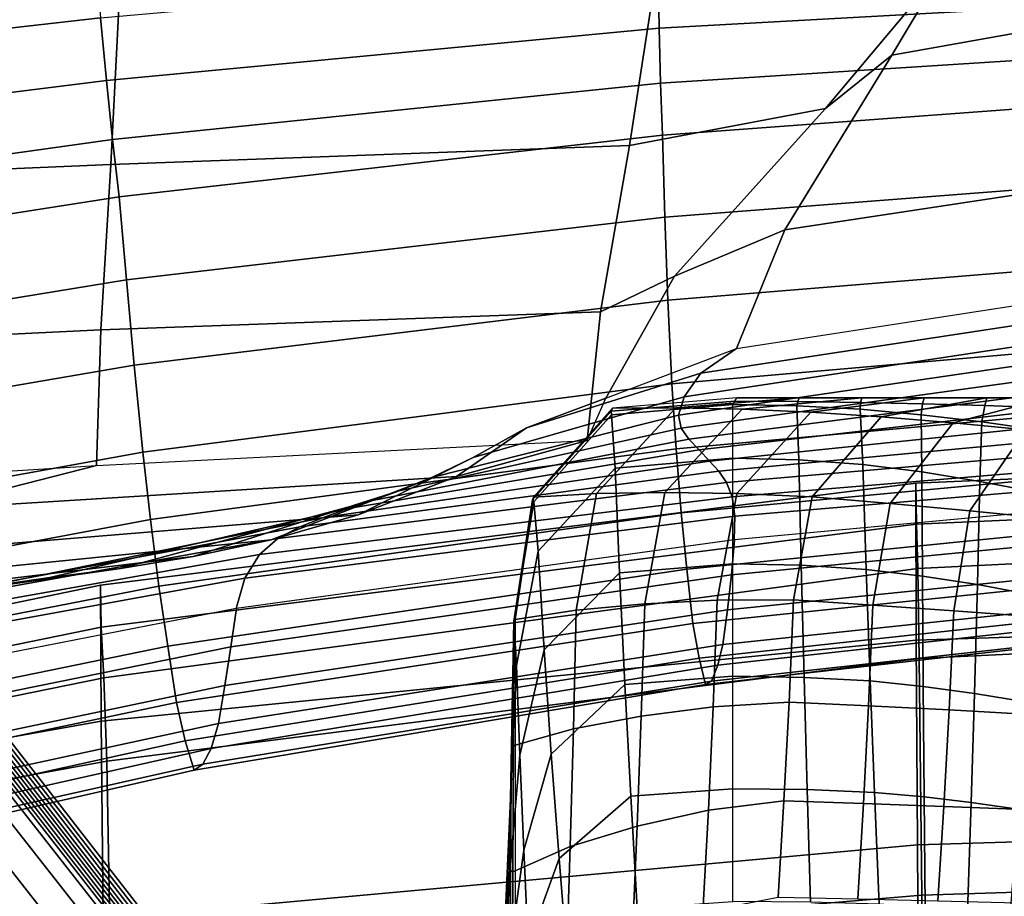
# Model space of a CAD drawing. Units: inches. Extents: x -13.8 to 13.8, y -13.6 to 12.5.
# Drawn here: x -3.6 to -1.5, y 5.9 to 7.8 of the extents above; entities that cross this region are included whole.
import ezdxf

# ---------------------------------------------------------------- set-up
doc = ezdxf.new("R2010")
doc.units = ezdxf.units.IN
doc.header["$MEASUREMENT"] = 0
for name, color, linetype in [('Knoll Seating Chair Back', 7, 'Continuous'), ('Knoll Seating Chair Base', 2, 'Continuous'), ('Knoll Seating Chair Seat', 2, 'Continuous')]:
    doc.layers.add(name, color=color, linetype=linetype)

msp = doc.modelspace()

# ---------------------------------------------------------------- linework, layer by layer
at = {"layer": 'Knoll Seating Chair Back'}
for points in [[(-1.7669, 7.7086, 14.8441), (-1.1368, 7.8207, 15.5978), (-1.1386, 8.1655, 15.3584), (-1.5434, 8.0832, 14.464)], [(-1.9055, 7.5969, 13.7046), (-1.7669, 7.7086, 14.8441), (-1.5434, 8.0832, 14.464), (-1.5901, 7.9732, 13.3209)], [(-2.3151, 7.5193, 12.8007), (-1.9055, 7.5969, 13.7046), (-1.5901, 7.9732, 13.3209), (-2.2545, 7.9115, 12.6226)], [(-2.253, 7.7646, 29.5197), (-2.2549, 7.89, 30.1592), (-1.1094, 7.9459, 30.162), (-1.1124, 7.8279, 29.5223)], [(-4.593, 7.6531, 30.144), (-4.618, 7.7874, 30.7832), (-3.4321, 7.9067, 30.7955), (-3.4206, 7.7866, 30.1541)], [(-3.3991, 7.4798, 12.6346), (-2.3151, 7.5193, 12.8007), (-2.2545, 7.9115, 12.6226), (-3.3786, 7.8892, 12.5322)], [(-4.5304, 7.4313, 12.6807), (-3.3991, 7.4798, 12.6346), (-3.3786, 7.8892, 12.5322), (-4.5161, 7.8633, 12.5568)], [(-3.4085, 7.6555, 29.515), (-3.4206, 7.7866, 30.1541), (-2.2549, 7.89, 30.1592), (-2.253, 7.7646, 29.5197)], [(-2.2502, 7.6496, 28.8789), (-2.253, 7.7646, 29.5197), (-1.1124, 7.8279, 29.5223), (-1.1149, 7.7221, 28.8807)], [(-1.9902, 7.343, 15.2542), (-1.1347, 7.473, 15.8393), (-1.1368, 7.8207, 15.5978), (-1.7669, 7.7086, 14.8441)], [(-4.5676, 7.5101, 29.5069), (-4.593, 7.6531, 30.144), (-3.4206, 7.7866, 30.1541), (-3.4085, 7.6555, 29.515)], [(-3.3956, 7.5318, 28.8756), (-3.4085, 7.6555, 29.515), (-2.253, 7.7646, 29.5197), (-2.2502, 7.6496, 28.8789)], [(-2.2463, 7.5413, 28.2381), (-2.2502, 7.6496, 28.8789), (-1.1149, 7.7221, 28.8807), (-1.1165, 7.6245, 28.2386)], [(-2.221, 7.2462, 14.1579), (-1.9902, 7.343, 15.2542), (-1.7669, 7.7086, 14.8441), (-1.9055, 7.5969, 13.7046)], [(-4.5415, 7.3716, 28.8703), (-4.5676, 7.5101, 29.5069), (-3.4085, 7.6555, 29.515), (-3.3956, 7.5318, 28.8756)], [(-3.3816, 7.4121, 28.2369), (-3.3956, 7.5318, 28.8756), (-2.2502, 7.6496, 28.8789), (-2.2463, 7.5413, 28.2381)], [(-2.2413, 7.3698, 27.6106), (-2.2463, 7.5413, 28.2381), (-1.1165, 7.6245, 28.2386), (-1.1172, 7.4565, 27.6105)], [(-2.3758, 7.1719, 13.0937), (-2.221, 7.2462, 14.1579), (-1.9055, 7.5969, 13.7046), (-2.3151, 7.5193, 12.8007)], [(-3.3668, 7.2385, 27.6102), (-3.3816, 7.4121, 28.2369), (-2.2463, 7.5413, 28.2381), (-2.2413, 7.3698, 27.6106)], [(-4.5146, 7.2348, 28.2351), (-4.5415, 7.3716, 28.8703), (-3.3956, 7.5318, 28.8756), (-3.3816, 7.4121, 28.2369)], [(-3.4199, 7.1342, 12.8973), (-2.3758, 7.1719, 13.0937), (-2.3151, 7.5193, 12.8007), (-3.3991, 7.4798, 12.6346)], [(-4.5451, 7.0799, 13.0044), (-3.4199, 7.1342, 12.8973), (-3.3991, 7.4798, 12.6346), (-4.5304, 7.4313, 12.6807)], [(-2.0917, 7.0952, 15.6573), (-1.1338, 7.243, 16.1595), (-1.1347, 7.473, 15.8393), (-1.9902, 7.343, 15.2542)], [(-2.2349, 7.1962, 26.9843), (-2.2413, 7.3698, 27.6106), (-1.1172, 7.4565, 27.6105), (-1.1167, 7.2876, 26.9828)], [(-4.4874, 7.0555, 27.6103), (-4.5146, 7.2348, 28.2351), (-3.3816, 7.4121, 28.2369), (-3.3668, 7.2385, 27.6102)], [(-3.3507, 7.06, 26.9861), (-3.3668, 7.2385, 27.6102), (-2.2413, 7.3698, 27.6106), (-2.2349, 7.1962, 26.9843)], [(-2.3643, 6.9914, 14.5893), (-2.0917, 7.0952, 15.6573), (-1.9902, 7.343, 15.2542), (-2.221, 7.2462, 14.1579)], [(-2.2265, 7.0211, 26.3593), (-2.2349, 7.1962, 26.9843), (-1.1167, 7.2876, 26.9828), (-1.1149, 7.1178, 26.3555)], [(-2.4034, 6.9027, 13.4624), (-2.3643, 6.9914, 14.5893), (-2.221, 7.2462, 14.1579), (-2.3758, 7.1719, 13.0937)], [(-4.4596, 6.8696, 26.9891), (-4.4874, 7.0555, 27.6103), (-3.3668, 7.2385, 27.6102), (-3.3507, 7.06, 26.9861)], [(-1.1526, 7.1974, 16.5227), (-2.1662, 7.0437, 16.0226), (-2.0917, 7.0952, 15.6573), (-1.1338, 7.243, 16.1595)], [(-3.3327, 6.878, 26.3644), (-3.3507, 7.06, 26.9861), (-2.2349, 7.1962, 26.9843), (-2.2265, 7.0211, 26.3593)], [(-1.1575, 7.1519, 16.8894), (-2.2009, 6.9936, 16.4184), (-2.1662, 7.0437, 16.0226), (-1.1526, 7.1974, 16.5227)], [(-3.4293, 6.85, 13.2623), (-2.4034, 6.9027, 13.4624), (-2.3758, 7.1719, 13.0937), (-3.4199, 7.1342, 12.8973)], [(-1.1538, 7.1103, 17.2558), (-2.2127, 6.9557, 16.827), (-2.2009, 6.9936, 16.4184), (-1.1575, 7.1519, 16.8894)], [(-4.5517, 6.7793, 13.4058), (-3.4293, 6.85, 13.2623), (-3.4199, 7.1342, 12.8973), (-4.5451, 7.0799, 13.0044)], [(-1.1149, 7.1178, 26.3555), (-1.1119, 6.9853, 25.8836), (-2.2179, 6.8851, 25.8881), (-2.2265, 7.0211, 26.3593)], [(-1.1435, 7.0754, 17.6216), (-2.2074, 6.9287, 17.2422), (-2.2127, 6.9557, 16.827), (-1.1538, 7.1103, 17.2558)], [(-2.1662, 7.0437, 16.0226), (-2.5304, 6.9294, 14.9648), (-2.3643, 6.9914, 14.5893), (-2.0917, 7.0952, 15.6573)], [(-4.4303, 6.6789, 26.3713), (-4.4596, 6.8696, 26.9891), (-3.3507, 7.06, 26.9861), (-3.3327, 6.878, 26.3644)], [(-1.129, 7.0414, 17.9862), (-2.1909, 6.9057, 17.6603), (-2.2074, 6.9287, 17.2422), (-1.1435, 7.0754, 17.6216)], [(-2.2009, 6.9936, 16.4184), (-2.642, 6.8668, 15.4212), (-2.5304, 6.9294, 14.9648), (-2.1662, 7.0437, 16.0226)], [(-1.1125, 7.0051, 18.3499), (-2.1693, 6.8833, 18.0796), (-2.1909, 6.9057, 17.6603), (-1.129, 7.0414, 17.9862)], [(-2.2265, 7.0211, 26.3593), (-2.2179, 6.8851, 25.8881), (-3.3166, 6.7371, 25.8941), (-3.3327, 6.878, 26.3644)], [(-1.0962, 6.9682, 18.7135), (-2.1481, 6.8595, 18.4986), (-2.1693, 6.8833, 18.0796), (-1.1125, 7.0051, 18.3499)], [(-2.2127, 6.9557, 16.827), (-2.7286, 6.8249, 15.9189), (-2.642, 6.8668, 15.4212), (-2.2009, 6.9936, 16.4184)], [(-2.5304, 6.9294, 14.9648), (-2.6765, 6.8273, 13.8477), (-2.4034, 6.9027, 13.4624), (-2.3643, 6.9914, 14.5893)], [(-1.1119, 6.9853, 25.8836), (-1.1074, 6.8546, 25.411), (-2.2073, 6.751, 25.416), (-2.2179, 6.8851, 25.8881)], [(-1.0808, 6.936, 19.0784), (-2.1285, 6.8381, 18.9171), (-2.1481, 6.8595, 18.4986), (-1.0962, 6.9682, 18.7135)], [(-2.2074, 6.9287, 17.2422), (-2.7966, 6.7976, 16.4408), (-2.7286, 6.8249, 15.9189), (-2.2127, 6.9557, 16.827)], [(-1.0676, 6.9048, 19.4449), (-2.1123, 6.8144, 19.334), (-2.1285, 6.8381, 18.9171), (-1.0808, 6.936, 19.0784)], [(-2.642, 6.8668, 15.4212), (-2.8825, 6.7468, 14.3683), (-2.6765, 6.8273, 13.8477), (-2.5304, 6.9294, 14.9648)], [(-2.1909, 6.9057, 17.6603), (-2.8523, 6.7771, 16.9765), (-2.7966, 6.7976, 16.4408), (-2.2074, 6.9287, 17.2422)], [(-2.6765, 6.8273, 13.8477), (-3.7895, 6.7584, 13.6393), (-3.4293, 6.85, 13.2623), (-2.4034, 6.9027, 13.4624)], [(-2.1693, 6.8833, 18.0796), (-2.9031, 6.7604, 17.5186), (-2.8523, 6.7771, 16.9765), (-2.1909, 6.9057, 17.6603)], [(-1.0573, 6.8719, 19.8136), (-2.1004, 6.7851, 19.7484), (-2.1123, 6.8144, 19.334), (-1.0676, 6.9048, 19.4449)], [(-3.3327, 6.878, 26.3644), (-3.3166, 6.7371, 25.8941), (-4.4058, 6.5324, 25.9022), (-4.4303, 6.6789, 26.3713)], [(-2.2179, 6.8851, 25.8881), (-2.2073, 6.751, 25.416), (-3.2989, 6.5982, 25.4228), (-3.3166, 6.7371, 25.8941)], [(-2.1481, 6.8595, 18.4986), (-2.9546, 6.7415, 18.0603), (-2.9031, 6.7604, 17.5186), (-2.1693, 6.8833, 18.0796)], [(-2.7286, 6.8249, 15.9189), (-3.064, 6.6948, 14.9603), (-2.8825, 6.7468, 14.3683), (-2.642, 6.8668, 15.4212)], [(-2.1285, 6.8381, 18.9171), (-3.0043, 6.7222, 18.5966), (-2.9546, 6.7415, 18.0603), (-2.1481, 6.8595, 18.4986)], [(-1.1074, 6.8546, 25.411), (-1.1017, 6.7428, 24.9337), (-2.1953, 6.6334, 24.9396), (-2.2073, 6.751, 25.416)], [(-1.0512, 6.8328, 20.1847), (-2.0948, 6.7442, 20.159), (-2.1004, 6.7851, 19.7484), (-1.0573, 6.8719, 19.8136)], [(-3.7895, 6.7584, 13.6393), (-4.9858, 6.6726, 13.7694), (-4.5517, 6.7793, 13.4058), (-3.4293, 6.85, 13.2623)], [(-2.1123, 6.8144, 19.334), (-3.05, 6.6976, 19.1217), (-3.0043, 6.7222, 18.5966), (-2.1285, 6.8381, 18.9171)], [(-2.8825, 6.7468, 14.3683), (-4.0347, 6.6521, 14.1743), (-3.7895, 6.7584, 13.6393), (-2.6765, 6.8273, 13.8477)], [(-2.7966, 6.7976, 16.4408), (-3.2274, 6.6601, 15.5948), (-3.064, 6.6948, 14.9603), (-2.7286, 6.8249, 15.9189)], [(-2.1004, 6.7851, 19.7484), (-3.0887, 6.6641, 19.6301), (-3.05, 6.6976, 19.1217), (-2.1123, 6.8144, 19.334)], [(-1.0499, 6.7916, 20.5596), (-2.0963, 6.6947, 20.5654), (-2.0948, 6.7442, 20.159), (-1.0512, 6.8328, 20.1847)], [(-2.8523, 6.7771, 16.9765), (-3.379, 6.6346, 16.2542), (-3.2274, 6.6601, 15.5948), (-2.7966, 6.7976, 16.4408)], [(-2.9031, 6.7604, 17.5186), (-3.5265, 6.6161, 16.9255), (-3.379, 6.6346, 16.2542), (-2.8523, 6.7771, 16.9765)], [(-2.0948, 6.7442, 20.159), (-3.1189, 6.6147, 20.1158), (-3.0887, 6.6641, 19.6301), (-2.1004, 6.7851, 19.7484)], [(-1.0519, 6.7237, 21.0451), (-1.0496, 6.7916, 20.5596), (-2.0959, 6.6948, 20.5654), (-2.1022, 6.6216, 21.0504)], [(-2.9546, 6.7415, 18.0603), (-3.6752, 6.5943, 17.596), (-3.5265, 6.6161, 16.9255), (-2.9031, 6.7604, 17.5186)], [(-2.2073, 6.751, 25.416), (-2.1953, 6.6334, 24.9396), (-3.2803, 6.4723, 24.9478), (-3.2989, 6.5982, 25.4228)], [(-3.3166, 6.7371, 25.8941), (-3.2989, 6.5982, 25.4228), (-4.3804, 6.3878, 25.4319), (-4.4058, 6.5324, 25.9022)], [(-3.064, 6.6948, 14.9603), (-4.2279, 6.5781, 14.7849), (-4.0347, 6.6521, 14.1743), (-2.8825, 6.7468, 14.3683)], [(-3.0043, 6.7222, 18.5966), (-3.8172, 6.5696, 18.2562), (-3.6752, 6.5943, 17.596), (-2.9546, 6.7415, 18.0603)], [(-2.0963, 6.6947, 20.5654), (-3.137, 6.5514, 20.5739), (-3.1189, 6.6147, 20.1158), (-2.0948, 6.7442, 20.159)], [(-1.1017, 6.7428, 24.9337), (-1.0952, 6.6321, 24.456), (-2.1828, 6.5199, 24.4619), (-2.1953, 6.6334, 24.9396)], [(-3.05, 6.6976, 19.1217), (-3.9454, 6.537, 18.8955), (-3.8172, 6.5696, 18.2562), (-3.0043, 6.7222, 18.5966)], [(-1.0557, 6.6558, 21.5307), (-1.0519, 6.7237, 21.0451), (-2.1022, 6.6216, 21.0504), (-2.1103, 6.5486, 21.5356)], [(-3.2274, 6.6601, 15.5948), (-4.3822, 6.5211, 15.4374), (-4.2279, 6.5781, 14.7849), (-3.064, 6.6948, 14.9603)], [(-3.0887, 6.6641, 19.6301), (-4.0513, 6.4932, 19.504), (-3.9454, 6.537, 18.8955), (-3.05, 6.6976, 19.1217)], [(-2.1022, 6.6216, 21.0504), (-2.0959, 6.6948, 20.5654), (-3.1369, 6.5514, 20.5739), (-3.1483, 6.4708, 21.0581)], [(-3.379, 6.6346, 16.2542), (-4.5113, 6.4737, 16.1129), (-4.3822, 6.5211, 15.4374), (-3.2274, 6.6601, 15.5948)], [(-3.1189, 6.6147, 20.1158), (-4.1285, 6.4304, 20.0706), (-4.0513, 6.4932, 19.504), (-3.0887, 6.6641, 19.6301)], [(-1.0607, 6.5881, 22.0163), (-1.0557, 6.6558, 21.5307), (-2.1103, 6.5486, 21.5356), (-2.1197, 6.4758, 22.0209)], [(-3.5265, 6.6161, 16.9255), (-4.63, 6.4356, 16.7995), (-4.5113, 6.4737, 16.1129), (-3.379, 6.6346, 16.2542)], [(-2.1953, 6.6334, 24.9396), (-2.1828, 6.5199, 24.4619), (-3.2619, 6.3549, 24.47), (-3.2803, 6.4723, 24.9478)], [(-1.0952, 6.6321, 24.456), (-1.0882, 6.5655, 23.9708), (-2.1698, 6.4476, 23.9768), (-2.1828, 6.5199, 24.4619)], [(-3.6752, 6.5943, 17.596), (-4.7504, 6.393, 17.4851), (-4.63, 6.4356, 16.7995), (-3.5265, 6.6161, 16.9255)], [(-3.137, 6.5514, 20.5739), (-4.1678, 6.3499, 20.5861), (-4.1285, 6.4304, 20.0706), (-3.1189, 6.6147, 20.1158)], [(-2.1103, 6.5486, 21.5356), (-2.1022, 6.6216, 21.0504), (-3.1483, 6.4708, 21.0581), (-3.1609, 6.3906, 21.5428)], [(-3.2989, 6.5982, 25.4228), (-3.2803, 6.4723, 24.9478), (-4.3548, 6.2523, 24.9585), (-4.3804, 6.3878, 25.4319)], [(-1.0667, 6.5509, 22.5051), (-1.0607, 6.5881, 22.0163), (-2.1197, 6.4758, 22.0209), (-2.1306, 6.4326, 22.5095)], [(-3.1483, 6.4708, 21.0581), (-3.1369, 6.5514, 20.5739), (-4.1681, 6.3498, 20.5861), (-4.1853, 6.2607, 21.0694)], [(-2.1197, 6.4758, 22.0209), (-2.1103, 6.5486, 21.5356), (-3.1609, 6.3906, 21.5428), (-3.1743, 6.3107, 22.0277)], [(-1.0882, 6.5655, 23.9708), (-1.081, 6.5144, 23.4832), (-2.1566, 6.3922, 23.4893), (-2.1698, 6.4476, 23.9768)], [(-1.0737, 6.518, 22.9944), (-1.0667, 6.5509, 22.5051), (-2.1306, 6.4326, 22.5095), (-2.1434, 6.3995, 22.9996)], [(-2.1828, 6.5199, 24.4619), (-2.1698, 6.4476, 23.9768), (-3.2437, 6.2744, 23.9851), (-3.2619, 6.3549, 24.47)], [(-1.081, 6.5144, 23.4832), (-1.0737, 6.518, 22.9944), (-2.1434, 6.3995, 22.9996), (-2.1566, 6.3922, 23.4893)], [(-3.2803, 6.4723, 24.9478), (-3.2619, 6.3549, 24.47), (-4.3307, 6.1301, 24.4809), (-4.3548, 6.2523, 24.9585)], [(-3.1609, 6.3906, 21.5428), (-3.1483, 6.4708, 21.0581), (-4.1853, 6.2607, 21.0694), (-4.2025, 6.1723, 21.5533)], [(-2.1306, 6.4326, 22.5095), (-2.1197, 6.4758, 22.0209), (-3.1743, 6.3107, 22.0277), (-3.1894, 6.2589, 22.516)], [(-2.1698, 6.4476, 23.9768), (-2.1566, 6.3922, 23.4893), (-3.2254, 6.213, 23.4978), (-3.2437, 6.2744, 23.9851)], [(-2.1434, 6.3995, 22.9996), (-2.1306, 6.4326, 22.5095), (-3.1894, 6.2589, 22.516), (-3.2073, 6.2255, 23.007)], [(-3.1743, 6.3107, 22.0277), (-3.1609, 6.3906, 21.5428), (-4.2025, 6.1723, 21.5533), (-4.2199, 6.0845, 22.0377)], [(-2.1566, 6.3922, 23.4893), (-2.1434, 6.3995, 22.9996), (-3.2073, 6.2255, 23.007), (-3.2254, 6.213, 23.4978)], [(-3.2619, 6.3549, 24.47), (-3.2437, 6.2744, 23.9851), (-4.3075, 6.04, 23.9963), (-4.3307, 6.1301, 24.4809)], [(-3.1894, 6.2589, 22.516), (-3.1743, 6.3107, 22.0277), (-4.2199, 6.0845, 22.0377), (-4.2388, 6.0231, 22.5255)], [(-3.2437, 6.2744, 23.9851), (-3.2254, 6.213, 23.4978), (-4.2844, 5.9715, 23.5094), (-4.3075, 6.04, 23.9963)], [(-3.2073, 6.2255, 23.007), (-3.1894, 6.2589, 22.516), (-4.2388, 6.0231, 22.5255), (-4.2616, 5.9895, 23.0175)], [(-3.2254, 6.213, 23.4978), (-3.2073, 6.2255, 23.007), (-4.2616, 5.9895, 23.0175), (-4.2844, 5.9715, 23.5094)]]:
    msp.add_3dface(points, dxfattribs=at)
at = {"layer": 'Knoll Seating Chair Base'}
for points in [[(-2.091, 6.9916, 11.6985), (-2.3509, 6.9705, 11.6985), (-2.3533, 6.9637, 11.9398), (-2.095, 6.9848, 11.9412)], [(-2.095, 6.9848, 11.9412), (-2.3533, 6.9637, 11.9398), (-2.3526, 6.9564, 12.1811), (-2.0991, 6.9778, 12.1838)], [(-2.0991, 6.9778, 12.1838), (-2.3526, 6.9564, 12.1811), (-2.3453, 6.8447, 12.3846), (-2.0991, 6.8654, 12.3882)], [(-2.2183, 6.9711, 11.6985), (-1.9603, 6.9916, 11.6985), (-2.091, 6.9916, 11.6985), (-2.3509, 6.9705, 11.6985)], [(-2.0797, 6.9679, 11.6985), (-1.8297, 6.9916, 11.6985), (-1.9603, 6.9916, 11.6985), (-2.2183, 6.9711, 11.6985)], [(-1.965, 6.9752, 12.1814), (-2.0991, 6.9778, 12.1838), (-2.095, 6.9848, 11.9412), (-1.9635, 6.9842, 11.9405)], [(-1.9611, 6.862, 12.3845), (-2.0991, 6.8654, 12.3882), (-2.0991, 6.9778, 12.1838), (-1.965, 6.9752, 12.1814)], [(-1.9635, 6.9842, 11.9405), (-2.095, 6.9848, 11.9412), (-2.091, 6.9916, 11.6985), (-1.9603, 6.9916, 11.6985)], [(-1.9364, 6.9615, 11.6985), (-1.699, 6.9916, 11.6985), (-1.8297, 6.9916, 11.6985), (-2.0797, 6.9679, 11.6985)], [(-1.8327, 6.9678, 12.1698), (-1.965, 6.9752, 12.1814), (-1.9635, 6.9842, 11.9405), (-1.8323, 6.9823, 11.9373)], [(-1.8323, 6.9823, 11.9373), (-1.9635, 6.9842, 11.9405), (-1.9603, 6.9916, 11.6985), (-1.8297, 6.9916, 11.6985)], [(-1.7892, 6.952, 11.6985), (-1.5683, 6.9916, 11.6985), (-1.699, 6.9916, 11.6985), (-1.9364, 6.9615, 11.6985)], [(-1.7054, 6.9563, 12.1506), (-1.8327, 6.9678, 12.1698), (-1.8323, 6.9823, 11.9373), (-1.7024, 6.9793, 11.9321)], [(-1.7024, 6.9793, 11.9321), (-1.8323, 6.9823, 11.9373), (-1.8297, 6.9916, 11.6985), (-1.699, 6.9916, 11.6985)], [(-1.6389, 6.9393, 11.6985), (-1.4377, 6.9916, 11.6985), (-1.5683, 6.9916, 11.6985), (-1.7892, 6.952, 11.6985)], [(-1.5787, 6.9414, 12.128), (-1.7054, 6.9563, 12.1506), (-1.7024, 6.9793, 11.9321), (-1.5727, 6.9755, 11.926)], [(-1.5727, 6.9755, 11.926), (-1.7024, 6.9793, 11.9321), (-1.699, 6.9916, 11.6985), (-1.5683, 6.9916, 11.6985)], [(-1.4864, 6.9252, 11.6985), (-1.307, 6.9916, 11.6985), (-1.4377, 6.9916, 11.6985), (-1.6389, 6.9393, 11.6985)], [(-1.4429, 6.9709, 11.9191), (-1.5727, 6.9755, 11.926), (-1.5683, 6.9916, 11.6985), (-1.4377, 6.9916, 11.6985)], [(-2.3509, 6.9705, 11.6985), (-2.516, 6.784, 11.6985), (-2.5177, 6.7785, 11.936), (-2.3533, 6.9637, 11.9398)], [(-2.3533, 6.9637, 11.9398), (-2.5177, 6.7785, 11.936), (-2.5154, 6.7744, 12.1734), (-2.3526, 6.9564, 12.1811)], [(-2.3844, 6.7916, 11.6985), (-2.2183, 6.9711, 11.6985), (-2.3509, 6.9705, 11.6985), (-2.516, 6.784, 11.6985)], [(-2.2413, 6.794, 11.6985), (-2.0797, 6.9679, 11.6985), (-2.2183, 6.9711, 11.6985), (-2.3844, 6.7916, 11.6985)], [(-2.0905, 6.7918, 11.6985), (-1.9364, 6.9615, 11.6985), (-2.0797, 6.9679, 11.6985), (-2.2413, 6.794, 11.6985)], [(-1.9331, 6.7846, 11.6985), (-1.7892, 6.952, 11.6985), (-1.9364, 6.9615, 11.6985), (-2.0905, 6.7918, 11.6985)], [(-1.8273, 6.8522, 12.3634), (-1.9611, 6.862, 12.3845), (-1.965, 6.9752, 12.1814), (-1.8327, 6.9678, 12.1698)], [(-1.7043, 6.8369, 12.3281), (-1.8273, 6.8522, 12.3634), (-1.8327, 6.9678, 12.1698), (-1.7054, 6.9563, 12.1506)], [(-1.452, 6.9238, 12.1029), (-1.5787, 6.9414, 12.128), (-1.5727, 6.9755, 11.926), (-1.4429, 6.9709, 11.9191)], [(-2.3526, 6.9564, 12.1811), (-2.5154, 6.7744, 12.1734), (-2.5059, 6.671, 12.3743), (-2.3453, 6.8447, 12.3846)], [(-1.7701, 6.7708, 11.6985), (-1.6389, 6.9393, 11.6985), (-1.7892, 6.952, 11.6985), (-1.9331, 6.7846, 11.6985)], [(-1.6039, 6.7553, 11.6985), (-1.4864, 6.9252, 11.6985), (-1.6389, 6.9393, 11.6985), (-1.7701, 6.7708, 11.6985)], [(-1.5828, 6.8171, 12.2872), (-1.7043, 6.8369, 12.3281), (-1.7054, 6.9563, 12.1506), (-1.5787, 6.9414, 12.128)], [(-1.4612, 6.7937, 12.2424), (-1.5828, 6.8171, 12.2872), (-1.5787, 6.9414, 12.128), (-1.452, 6.9238, 12.1029)], [(-1.4356, 6.7387, 11.6985), (-1.3324, 6.91, 11.6985), (-1.4864, 6.9252, 11.6985), (-1.6039, 6.7553, 11.6985)], [(-2.0991, 6.8654, 12.3882), (-2.3453, 6.8447, 12.3846), (-2.3359, 6.6256, 12.4801), (-2.0991, 6.6445, 12.4834)], [(-1.9561, 6.6416, 12.4799), (-2.0991, 6.6445, 12.4834), (-2.0991, 6.8654, 12.3882), (-1.9611, 6.862, 12.3845)], [(-1.8203, 6.6328, 12.4518), (-1.9561, 6.6416, 12.4799), (-1.9611, 6.862, 12.3845), (-1.8273, 6.8522, 12.3634)], [(-2.3453, 6.8447, 12.3846), (-2.5059, 6.671, 12.3743), (-2.4934, 6.465, 12.4707), (-2.3359, 6.6256, 12.4801)], [(-1.7028, 6.6191, 12.4039), (-1.8203, 6.6328, 12.4518), (-1.8273, 6.8522, 12.3634), (-1.7043, 6.8369, 12.3281)], [(-1.588, 6.6013, 12.3502), (-1.7028, 6.6191, 12.4039), (-1.7043, 6.8369, 12.3281), (-1.5828, 6.8171, 12.2872)], [(-1.4731, 6.5802, 12.2926), (-1.588, 6.6013, 12.3502), (-1.5828, 6.8171, 12.2872), (-1.4612, 6.7937, 12.2424)], [(-2.2834, 6.5609, 11.6985), (-2.2413, 6.794, 11.6985), (-2.3844, 6.7916, 11.6985), (-2.4266, 6.5477, 11.6985)], [(-2.1317, 6.5686, 11.6985), (-2.0905, 6.7918, 11.6985), (-2.2413, 6.794, 11.6985), (-2.2834, 6.5609, 11.6985)], [(-2.5177, 6.7785, 11.936), (-2.5567, 6.5247, 11.93), (-2.5569, 6.5246, 12.1615), (-2.5154, 6.7744, 12.1734)], [(-2.5154, 6.7744, 12.1734), (-2.5569, 6.5246, 12.1615), (-2.5515, 6.4323, 12.3584), (-2.5059, 6.671, 12.3743)], [(-2.516, 6.784, 11.6985), (-2.5542, 6.5286, 11.6985), (-2.5567, 6.5247, 11.93), (-2.5177, 6.7785, 11.936)], [(-2.4266, 6.5477, 11.6985), (-2.3844, 6.7916, 11.6985), (-2.516, 6.784, 11.6985), (-2.5542, 6.5286, 11.6985)], [(-1.9724, 6.5692, 11.6985), (-1.9331, 6.7846, 11.6985), (-2.0905, 6.7918, 11.6985), (-2.1317, 6.5686, 11.6985)], [(-1.8063, 6.5584, 11.6985), (-1.7701, 6.7708, 11.6985), (-1.9331, 6.7846, 11.6985), (-1.9724, 6.5692, 11.6985)], [(-1.6373, 6.5465, 11.6985), (-1.6039, 6.7553, 11.6985), (-1.7701, 6.7708, 11.6985), (-1.8063, 6.5584, 11.6985)], [(-1.4664, 6.5336, 11.6985), (-1.4356, 6.7387, 11.6985), (-1.6039, 6.7553, 11.6985), (-1.6373, 6.5465, 11.6985)], [(-2.5059, 6.671, 12.3743), (-2.5515, 6.4323, 12.3584), (-2.5444, 6.2445, 12.4561), (-2.4934, 6.465, 12.4707)], [(-2.0991, 6.6445, 12.4834), (-2.3359, 6.6256, 12.4801), (-2.3248, 6.3923, 12.5415), (-2.0991, 6.4095, 12.5441)], [(-1.9502, 6.4071, 12.5413), (-2.0991, 6.4095, 12.5441), (-2.0991, 6.6445, 12.4834), (-1.9561, 6.6416, 12.4799)], [(-1.812, 6.3998, 12.5067), (-1.9502, 6.4071, 12.5413), (-1.9561, 6.6416, 12.4799), (-1.8203, 6.6328, 12.4518)], [(-1.7011, 6.3883, 12.4464), (-1.812, 6.3998, 12.5067), (-1.8203, 6.6328, 12.4518), (-1.7028, 6.6191, 12.4039)], [(-4.3073, 4.572, 5.2256), (-3.0161, 5.5101, 5.2256), (-3.8749, 6.6151, 4.9641), (-5.0928, 5.7302, 4.9641)], [(-3.0274, 5.4987, 5.5274), (-3.8851, 6.6036, 5.2358), (-3.8805, 6.6099, 5.1044), (-3.0223, 5.5048, 5.3814)], [(-3.0223, 5.5048, 5.3814), (-3.8805, 6.6099, 5.1044), (-3.8749, 6.6151, 4.9641), (-3.0161, 5.5101, 5.2256)], [(-2.3359, 6.6256, 12.4801), (-2.4934, 6.465, 12.4707), (-2.4787, 6.2464, 12.5341), (-2.3248, 6.3923, 12.5415)], [(-1.5942, 6.3735, 12.3808), (-1.7011, 6.3883, 12.4464), (-1.7028, 6.6191, 12.4039), (-1.588, 6.6013, 12.3502)], [(-3.0372, 5.4771, 5.92), (-3.8943, 6.5789, 5.5895), (-3.8919, 6.5879, 5.4771), (-3.0346, 5.4848, 5.7953)], [(-3.0346, 5.4848, 5.7953), (-3.8919, 6.5879, 5.4771), (-3.8888, 6.5962, 5.3597), (-3.0314, 5.492, 5.6648)], [(-3.0314, 5.492, 5.6648), (-3.8888, 6.5962, 5.3597), (-3.8851, 6.6036, 5.2358), (-3.0274, 5.4987, 5.5274)], [(-1.4873, 6.3559, 12.3119), (-1.5942, 6.3735, 12.3808), (-1.588, 6.6013, 12.3502), (-1.4731, 6.5802, 12.2926)], [(-3.041, 5.461, 6.1582), (-3.8981, 6.5596, 5.8041), (-3.8964, 6.5694, 5.6981), (-3.0393, 5.4691, 6.0405)], [(-3.0393, 5.4691, 6.0405), (-3.8964, 6.5694, 5.6981), (-3.8943, 6.5789, 5.5895), (-3.0372, 5.4771, 5.92)], [(-2.1402, 6.3459, 11.6985), (-2.1317, 6.5686, 11.6985), (-2.2834, 6.5609, 11.6985), (-2.2906, 6.3261, 11.6985)], [(-1.9816, 6.3557, 11.6985), (-1.9724, 6.5692, 11.6985), (-2.1317, 6.5686, 11.6985), (-2.1402, 6.3459, 11.6985)], [(-1.8152, 6.348, 11.6985), (-1.8063, 6.5584, 11.6985), (-1.9724, 6.5692, 11.6985), (-1.9816, 6.3557, 11.6985)], [(-3.0468, 5.4425, 6.3905), (-3.9048, 6.537, 6.0132), (-3.8997, 6.5495, 5.9089), (-3.0426, 5.4527, 6.2745)], [(-3.0426, 5.4527, 6.2745), (-3.8997, 6.5495, 5.9089), (-3.8981, 6.5596, 5.8041), (-3.041, 5.461, 6.1582)], [(-2.4322, 6.2995, 11.6985), (-2.4266, 6.5477, 11.6985), (-2.5542, 6.5286, 11.6985), (-2.5542, 6.2655, 11.6985)], [(-2.2906, 6.3261, 11.6985), (-2.2834, 6.5609, 11.6985), (-2.4266, 6.5477, 11.6985), (-2.4322, 6.2995, 11.6985)], [(-1.6468, 6.3393, 11.6985), (-1.6373, 6.5465, 11.6985), (-1.8063, 6.5584, 11.6985), (-1.8152, 6.348, 11.6985)], [(-1.477, 6.33, 11.6985), (-1.4664, 6.5336, 11.6985), (-1.6373, 6.5465, 11.6985), (-1.6468, 6.3393, 11.6985)], [(-3.0706, 5.4183, 6.5039), (-3.9285, 6.5112, 6.1147), (-3.9048, 6.537, 6.0132), (-3.0468, 5.4425, 6.3905)], [(-2.5569, 6.5246, 12.1615), (-2.5618, 6.2658, 12.1462), (-2.5626, 6.1847, 12.3378), (-2.5515, 6.4323, 12.3584)], [(-2.5567, 6.5247, 11.93), (-2.5578, 6.263, 11.9223), (-2.5618, 6.2658, 12.1462), (-2.5569, 6.5246, 12.1615)], [(-2.5542, 6.5286, 11.6985), (-2.5542, 6.2655, 11.6985), (-2.5578, 6.263, 11.9223), (-2.5567, 6.5247, 11.93)], [(-3.1181, 5.3774, 6.6107), (-3.9736, 6.4704, 6.2095), (-3.9285, 6.5112, 6.1147), (-3.0706, 5.4183, 6.5039)], [(-3.1874, 5.3212, 6.7069), (-4.0385, 6.4161, 6.2941), (-3.9736, 6.4704, 6.2095), (-3.1181, 5.3774, 6.6107)], [(-2.4934, 6.465, 12.4707), (-2.5444, 6.2445, 12.4561), (-2.5361, 6.046, 12.5225), (-2.4787, 6.2464, 12.5341)], [(-2.5515, 6.4323, 12.3584), (-2.5626, 6.1847, 12.3378), (-2.5637, 6.016, 12.4372), (-2.5444, 6.2445, 12.4561)], [(-3.2763, 5.2518, 6.7892), (-4.1206, 6.3503, 6.3654), (-4.0385, 6.4161, 6.2941), (-3.1874, 5.3212, 6.7069)], [(-2.0991, 6.4095, 12.5441), (-2.3248, 6.3923, 12.5415), (-2.3123, 6.1589, 12.6029), (-2.0991, 6.1744, 12.6048)], [(-1.9436, 6.1726, 12.6029), (-2.0991, 6.1744, 12.6048), (-2.0991, 6.4095, 12.5441), (-1.9502, 6.4071, 12.5413)], [(-1.8028, 6.1667, 12.5611), (-1.9436, 6.1726, 12.6029), (-1.9502, 6.4071, 12.5413), (-1.812, 6.3998, 12.5067)], [(-2.3248, 6.3923, 12.5415), (-2.4787, 6.2464, 12.5341), (-2.4623, 6.0285, 12.5974), (-2.3123, 6.1589, 12.6029)], [(-1.6992, 6.1576, 12.4874), (-1.8028, 6.1667, 12.5611), (-1.812, 6.3998, 12.5067), (-1.7011, 6.3883, 12.4464)], [(-1.6012, 6.1456, 12.4089), (-1.6992, 6.1576, 12.4874), (-1.7011, 6.3883, 12.4464), (-1.5942, 6.3735, 12.3808)], [(-1.5031, 6.1316, 12.3279), (-1.6012, 6.1456, 12.4089), (-1.5942, 6.3735, 12.3808), (-1.4873, 6.3559, 12.3119)], [(-3.3814, 5.1717, 6.8552), (-4.2171, 6.2755, 6.4212), (-4.1206, 6.3503, 6.3654), (-3.2763, 5.2518, 6.7892)], [(-2.1503, 6.1293, 11.6985), (-2.1402, 6.3459, 11.6985), (-2.2906, 6.3261, 11.6985), (-2.2991, 6.096, 11.6985)], [(-1.9924, 6.149, 11.6985), (-1.9816, 6.3557, 11.6985), (-2.1402, 6.3459, 11.6985), (-2.1503, 6.1293, 11.6985)], [(-1.8257, 6.1436, 11.6985), (-1.8152, 6.348, 11.6985), (-1.9816, 6.3557, 11.6985), (-1.9924, 6.149, 11.6985)], [(-1.658, 6.1376, 11.6985), (-1.6468, 6.3393, 11.6985), (-1.8152, 6.348, 11.6985), (-1.8257, 6.1436, 11.6985)], [(-1.4895, 6.131, 11.6985), (-1.477, 6.33, 11.6985), (-1.6468, 6.3393, 11.6985), (-1.658, 6.1376, 11.6985)], [(-2.2991, 6.096, 11.6985), (-2.2906, 6.3261, 11.6985), (-2.4322, 6.2995, 11.6985), (-2.439, 6.0538, 11.6985)], [(-2.439, 6.0538, 11.6985), (-2.4322, 6.2995, 11.6985), (-2.5542, 6.2655, 11.6985), (-2.5542, 6.0025, 11.6985)], [(-3.4991, 5.0837, 6.903), (-4.3244, 6.1946, 6.4599), (-4.2171, 6.2755, 6.4212), (-3.3814, 5.1717, 6.8552)], [(-2.5618, 6.2658, 12.1462), (-2.5667, 6.0058, 12.1279), (-2.5739, 5.9354, 12.3133), (-2.5626, 6.1847, 12.3378)], [(-2.5578, 6.263, 11.9223), (-2.559, 6.0009, 11.9132), (-2.5667, 6.0058, 12.1279), (-2.5618, 6.2658, 12.1462)], [(-2.5542, 6.2655, 11.6985), (-2.5542, 6.0025, 11.6985), (-2.559, 6.0009, 11.9132), (-2.5578, 6.263, 11.9223)], [(-2.5444, 6.2445, 12.4561), (-2.5637, 6.016, 12.4372), (-2.5649, 5.8386, 12.5075), (-2.5361, 6.046, 12.5225)], [(-2.4787, 6.2464, 12.5341), (-2.5361, 6.046, 12.5225), (-2.5268, 5.8493, 12.5889), (-2.4623, 6.0285, 12.5974)], [(-3.6254, 4.9911, 6.9318), (-4.4387, 6.1105, 6.4809), (-4.3244, 6.1946, 6.4599), (-3.4991, 5.0837, 6.903)], [(-2.5626, 6.1847, 12.3378), (-2.5739, 5.9354, 12.3133), (-2.5833, 5.7864, 12.4148), (-2.5637, 6.016, 12.4372)], [(-2.3123, 6.1589, 12.6029), (-2.4623, 6.0285, 12.5974), (-2.4448, 5.8105, 12.6583), (-2.299, 5.9248, 12.6617)], [(-2.0991, 6.1744, 12.6048), (-2.3123, 6.1589, 12.6029), (-2.299, 5.9248, 12.6617), (-2.0991, 5.9386, 12.6629)], [(-1.9365, 5.9375, 12.6621), (-2.0991, 5.9386, 12.6629), (-2.0991, 6.1744, 12.6048), (-1.9436, 6.1726, 12.6029)], [(-1.7929, 5.9331, 12.6129), (-1.9365, 5.9375, 12.6621), (-1.9436, 6.1726, 12.6029), (-1.8028, 6.1667, 12.5611)], [(-1.6972, 5.9262, 12.5252), (-1.7929, 5.9331, 12.6129), (-1.8028, 6.1667, 12.5611), (-1.6992, 6.1576, 12.4874)], [(-1.6086, 5.9173, 12.4333), (-1.6972, 5.9262, 12.5252), (-1.6992, 6.1576, 12.4874), (-1.6012, 6.1456, 12.4089)], [(-2.0045, 5.9474, 11.6985), (-1.9924, 6.149, 11.6985), (-2.1503, 6.1293, 11.6985), (-2.1615, 5.9172, 11.6985)], [(-1.8375, 5.9439, 11.6985), (-1.8257, 6.1436, 11.6985), (-1.9924, 6.149, 11.6985), (-2.0045, 5.9474, 11.6985)], [(-1.6705, 5.9399, 11.6985), (-1.658, 6.1376, 11.6985), (-1.8257, 6.1436, 11.6985), (-1.8375, 5.9439, 11.6985)], [(-1.5035, 5.9357, 11.6985), (-1.4895, 6.131, 11.6985), (-1.658, 6.1376, 11.6985), (-1.6705, 5.9399, 11.6985)], [(-1.5199, 5.9067, 12.34), (-1.6086, 5.9173, 12.4333), (-1.6012, 6.1456, 12.4089), (-1.5031, 6.1316, 12.3279)], [(-2.1615, 5.9172, 11.6985), (-2.1503, 6.1293, 11.6985), (-2.2991, 6.096, 11.6985), (-2.3086, 5.8692, 11.6985)], [(-2.3086, 5.8692, 11.6985), (-2.2991, 6.096, 11.6985), (-2.439, 6.0538, 11.6985), (-2.4465, 5.8101, 11.6985)], [(-2.4465, 5.8101, 11.6985), (-2.439, 6.0538, 11.6985), (-2.5542, 6.0025, 11.6985), (-2.5542, 5.7394, 11.6985)], [(-2.5361, 6.046, 12.5225), (-2.5649, 5.8386, 12.5075), (-2.5663, 5.6637, 12.5778), (-2.5268, 5.8493, 12.5889)], [(-2.5637, 6.016, 12.4372), (-2.5833, 5.7864, 12.4148), (-2.5943, 5.6302, 12.4898), (-2.5649, 5.8386, 12.5075)], [(-2.4623, 6.0285, 12.5974), (-2.5268, 5.8493, 12.5889), (-2.5169, 5.6532, 12.6529), (-2.4448, 5.8105, 12.6583)], [(-2.5667, 6.0058, 12.1279), (-2.5717, 5.7448, 12.1076), (-2.5854, 5.6849, 12.2861), (-2.5739, 5.9354, 12.3133)], [(-2.559, 6.0009, 11.9132), (-2.5601, 5.7387, 11.9031), (-2.5717, 5.7448, 12.1076), (-2.5667, 6.0058, 12.1279)], [(-2.5542, 6.0025, 11.6985), (-2.5542, 5.7394, 11.6985), (-2.5601, 5.7387, 11.9031), (-2.559, 6.0009, 11.9132)]]:
    msp.add_3dface(points, dxfattribs=at)
at = {"layer": 'Knoll Seating Chair Seat'}
for points in [[(-1.7154, 6.7276, 15.2963), (-1.7166, 6.8133, 14.6332), (0.0005, 6.8879, 14.6332), (0.0005, 6.8038, 15.3177)], [(0.0005, 6.5403, 14.3689), (0.0005, 6.8879, 14.6332), (-1.7166, 6.8133, 14.6332), (-1.7157, 6.4849, 14.3672)], [(-3.4192, 6.5125, 15.2492), (-3.4211, 6.5998, 14.6332), (-1.7166, 6.8133, 14.6332), (-1.7154, 6.7276, 15.2963)], [(-1.7157, 6.4849, 14.3672), (-1.7166, 6.8133, 14.6332), (-3.4211, 6.5998, 14.6332), (-3.4196, 6.3156, 14.3637)], [(-1.7122, 6.6348, 15.9594), (-1.7154, 6.7276, 15.2963), (0.0005, 6.8038, 15.3177), (0.0005, 6.7198, 16.0023)], [(-3.4142, 6.4063, 15.8651), (-3.4192, 6.5125, 15.2492), (-1.7154, 6.7276, 15.2963), (-1.7122, 6.6348, 15.9594)], [(-1.7094, 6.4464, 16.6001), (-1.7122, 6.6348, 15.9594), (0.0005, 6.7198, 16.0023), (0.0005, 6.5287, 16.6603)], [(-3.408, 6.2319, 16.4676), (-3.4142, 6.4063, 15.8651), (-1.7122, 6.6348, 15.9594), (-1.7094, 6.4464, 16.6001)], [(-5.1015, 6.1678, 15.202), (-5.1031, 6.2507, 14.6332), (-3.4211, 6.5998, 14.6332), (-3.4192, 6.5125, 15.2492)], [(-3.4196, 6.3156, 14.3637), (-3.4211, 6.5998, 14.6332), (-5.1031, 6.2507, 14.6332), (-5.1019, 6.0166, 14.362)], [(0.0005, 6.1086, 14.5807), (0.0005, 6.5403, 14.3689), (-1.7157, 6.4849, 14.3672), (-1.7129, 6.0571, 14.5517)], [(-1.7043, 5.9516, 17.0429), (-1.7094, 6.4464, 16.6001), (0.0005, 6.5287, 16.6603), (0.0005, 6.0053, 17.0926)], [(-5.0971, 6.0634, 15.7708), (-5.1015, 6.1678, 15.202), (-3.4192, 6.5125, 15.2492), (-3.4142, 6.4063, 15.8651)], [(-1.7129, 6.0571, 14.5517), (-1.7157, 6.4849, 14.3672), (-3.4196, 6.3156, 14.3637), (-3.4153, 5.9021, 14.4881)], [(-3.3998, 5.8091, 16.9336), (-3.408, 6.2319, 16.4676), (-1.7094, 6.4464, 16.6001), (-1.7043, 5.9516, 17.0429)], [(-5.0912, 5.9247, 16.3351), (-5.0971, 6.0634, 15.7708), (-3.4142, 6.4063, 15.8651), (-3.408, 6.2319, 16.4676)], [(-3.4153, 5.9021, 14.4881), (-3.4196, 6.3156, 14.3637), (-5.1019, 6.0166, 14.362), (-5.0986, 5.6328, 14.4315)], [(-5.0841, 5.5989, 16.8243), (-5.0912, 5.9247, 16.3351), (-3.408, 6.2319, 16.4676), (-3.3998, 5.8091, 16.9336)], [(0.0005, 5.6277, 14.6253), (0.0005, 6.1086, 14.5807), (-1.7129, 6.0571, 14.5517), (-1.7104, 5.5892, 14.6102)], [(-1.7104, 5.5892, 14.6102), (-1.7129, 6.0571, 14.5517), (-3.4153, 5.9021, 14.4881), (-3.4101, 5.4707, 14.5769)], [(-1.6991, 5.2836, 17.1278), (-1.7043, 5.9516, 17.0429), (0.0005, 6.0053, 17.0926), (0.0005, 5.3176, 17.1345)], [(-3.3916, 5.1936, 17.1129), (-3.3998, 5.8091, 16.9336), (-1.7043, 5.9516, 17.0429), (-1.6991, 5.2836, 17.1278)]]:
    msp.add_3dface(points, dxfattribs=at)

doc.saveas('drawing.dxf')
